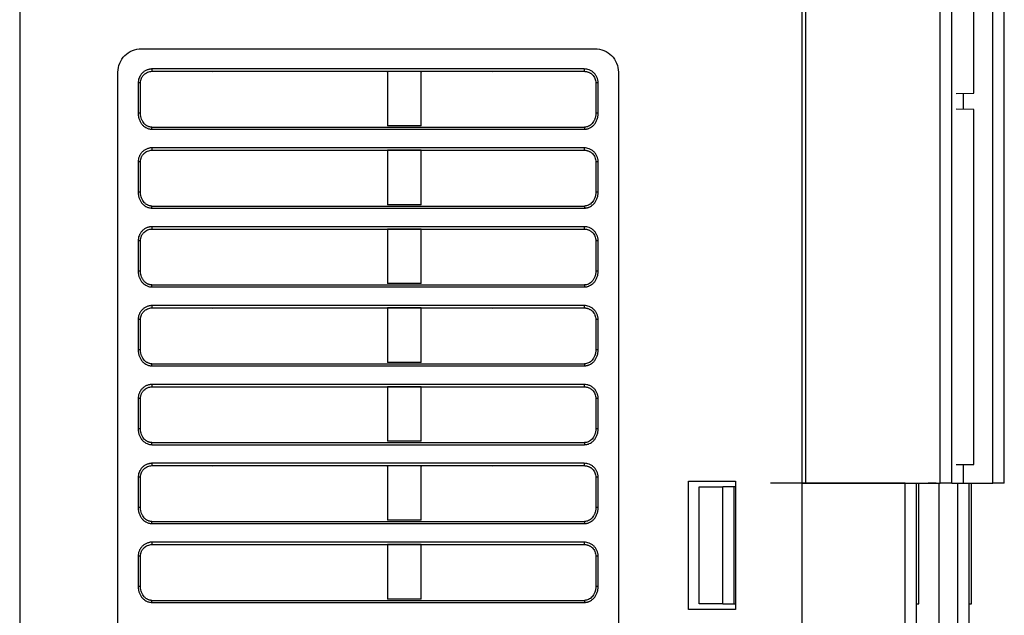
# Model space of a CAD drawing. Units: millimetres. Extents: x -146 to 316, y -129 to 390.
# Drawn here: x 222 to 306, y 206 to 257 of the extents above; entities that cross this region are included whole.
import ezdxf

# ---------------------------------------------------------------- set-up
doc = ezdxf.new("R2010")
doc.units = ezdxf.units.MM

msp = doc.modelspace()

# ---------------------------------------------------------------- linework, layer by layer
at = {"color": 7, "linetype": 'Continuous', "lineweight": 25}
for p, q in [((305.095, 217.669), (305.095, 361.133)), ((306.086, 217.669), (306.086, 361.133)), ((221.886, 350.862), (221.886, 129.862)), ((288.786, 145.098), (288.786, 350.862)), ((289.086, 350.773), (289.086, 217.669)), ((300.604, 217.669), (300.604, 348.194)), ((301.586, 217.669), (301.586, 348.194)), ((303.486, 251.063), (303.486, 324.675)), ((232.286, 254.862), (271.086, 254.862)), ((230.286, 175.112), (230.286, 252.861)), ((270.157, 253.131), (233.216, 253.131)), ((233.216, 252.932), (270.157, 252.932)), ((238.386, 252.861), (238.386, 252.863)), ((253.353, 252.928), (253.284, 252.859)), ((256.22, 252.928), (253.353, 252.928)), ((253.353, 252.928), (253.353, 248.265)), ((256.288, 252.86), (256.22, 252.928)), ((256.22, 248.265), (256.22, 252.928)), ((262.286, 252.863), (262.286, 252.862)), ((273.086, 252.861), (273.086, 175.112)), ((232.216, 251.932), (232.016, 251.932)), ((232.016, 251.932), (232.016, 249.338)), ((232.216, 249.338), (232.216, 251.932)), ((271.156, 251.932), (271.156, 249.338)), ((271.356, 249.338), (271.356, 251.932)), ((301.968, 251.042), (303.486, 251.063)), ((303.486, 249.675), (301.968, 249.696)), ((303.486, 219.269), (303.486, 249.675)), ((233.196, 248.15), (270.176, 248.15)), ((233.196, 247.977), (270.176, 247.977)), ((256.22, 248.265), (253.353, 248.265)), ((270.157, 246.381), (233.216, 246.381)), ((233.216, 246.182), (270.157, 246.182)), ((238.386, 246.112), (238.386, 246.113)), ((253.353, 246.178), (253.284, 246.109)), ((256.22, 246.178), (253.353, 246.178)), ((253.353, 246.178), (253.353, 241.515)), ((256.288, 246.11), (256.22, 246.178)), ((256.22, 241.515), (256.22, 246.178)), ((262.286, 246.114), (262.286, 246.112)), ((232.216, 245.182), (232.016, 245.182)), ((232.016, 245.182), (232.016, 242.588)), ((232.216, 242.588), (232.216, 245.182)), ((271.156, 245.182), (271.156, 242.588)), ((271.356, 242.588), (271.356, 245.182)), ((233.196, 241.4), (270.176, 241.4)), ((233.196, 241.227), (270.176, 241.227)), ((256.22, 241.515), (253.353, 241.515)), ((270.157, 239.631), (233.216, 239.631)), ((233.216, 239.432), (270.157, 239.432)), ((238.386, 239.362), (238.386, 239.363)), ((253.353, 239.428), (253.284, 239.359)), ((256.22, 239.428), (253.353, 239.428)), ((253.353, 239.428), (253.353, 234.765)), ((256.288, 239.36), (256.22, 239.428)), ((256.22, 234.765), (256.22, 239.428)), ((262.286, 239.364), (262.286, 239.362)), ((232.216, 238.432), (232.016, 238.432)), ((232.016, 238.432), (232.016, 235.838)), ((232.216, 235.838), (232.216, 238.432)), ((271.156, 238.432), (271.156, 235.838)), ((271.356, 235.838), (271.356, 238.432)), ((233.196, 234.65), (270.176, 234.65)), ((233.196, 234.477), (270.176, 234.477)), ((256.22, 234.765), (253.353, 234.765)), ((270.157, 232.881), (233.216, 232.881)), ((233.216, 232.682), (270.157, 232.682)), ((238.386, 232.612), (238.386, 232.613)), ((253.353, 232.678), (253.284, 232.609)), ((256.22, 232.678), (253.353, 232.678)), ((253.353, 232.678), (253.353, 228.015)), ((256.288, 232.61), (256.22, 232.678)), ((256.22, 228.015), (256.22, 232.678)), ((262.286, 232.614), (262.286, 232.612)), ((232.216, 231.682), (232.016, 231.682)), ((232.016, 231.682), (232.016, 229.088)), ((232.216, 229.088), (232.216, 231.682)), ((271.156, 231.682), (271.156, 229.088)), ((271.356, 229.088), (271.356, 231.682)), ((233.196, 227.9), (270.176, 227.9)), ((233.196, 227.727), (270.176, 227.727)), ((256.22, 228.015), (253.353, 228.015)), ((270.157, 226.131), (233.216, 226.131)), ((233.216, 225.932), (270.157, 225.932)), ((238.386, 225.862), (238.386, 225.863)), ((253.353, 225.928), (253.284, 225.859)), ((256.22, 225.928), (253.353, 225.928)), ((253.353, 225.928), (253.353, 221.265)), ((256.288, 225.86), (256.22, 225.928)), ((256.22, 221.265), (256.22, 225.928)), ((262.286, 225.864), (262.286, 225.862)), ((232.216, 224.932), (232.016, 224.932)), ((232.016, 224.932), (232.016, 222.338)), ((232.216, 222.338), (232.216, 224.932)), ((271.156, 224.932), (271.156, 222.338)), ((271.356, 222.338), (271.356, 224.932)), ((233.196, 221.15), (270.176, 221.15)), ((233.196, 220.977), (270.176, 220.977)), ((256.22, 221.265), (253.353, 221.265)), ((270.157, 219.381), (233.216, 219.381)), ((233.216, 219.182), (270.157, 219.182)), ((238.386, 219.112), (238.386, 219.113)), ((253.353, 219.178), (253.284, 219.109)), ((256.22, 219.178), (253.353, 219.178)), ((253.353, 219.178), (253.353, 214.515)), ((256.288, 219.11), (256.22, 219.178)), ((256.22, 214.515), (256.22, 219.178)), ((262.286, 219.114), (262.286, 219.112)), ((301.968, 219.269), (303.486, 219.269)), ((232.216, 218.182), (232.016, 218.182)), ((232.016, 218.182), (232.016, 215.588)), ((232.216, 215.588), (232.216, 218.182)), ((271.156, 218.182), (271.156, 215.588)), ((271.356, 215.588), (271.356, 218.182)), ((279.086, 217.862), (283.086, 217.862)), ((279.086, 206.861), (279.086, 217.862)), ((279.986, 207.369), (279.986, 217.369)), ((279.986, 217.369), (282.026, 217.369)), ((282.026, 207.369), (282.026, 217.369)), ((282.986, 217.369), (282.026, 217.369)), ((282.986, 207.369), (282.986, 217.369)), ((283.086, 217.369), (282.986, 217.369)), ((283.086, 217.862), (283.086, 206.861)), ((297.604, 217.669), (286.086, 217.669)), ((288.786, 217.669), (289.086, 217.669)), ((289.086, 217.669), (300.604, 217.669)), ((297.604, 147.899), (297.604, 217.669)), ((298.586, 147.899), (298.586, 217.669)), ((298.786, 207.369), (298.786, 217.669)), ((300.259, 217.669), (299.578, 217.669)), ((300.486, 217.669), (300.486, 202.669)), ((302.095, 217.669), (302.095, 132.412)), ((302.578, 217.669), (305.095, 217.669)), ((303.086, 132.412), (303.086, 217.669)), ((303.286, 207.369), (303.286, 217.669)), ((233.196, 214.4), (270.176, 214.4)), ((233.196, 214.227), (270.176, 214.227)), ((256.22, 214.515), (253.353, 214.515)), ((270.157, 212.631), (233.216, 212.631)), ((233.216, 212.432), (270.157, 212.432)), ((238.386, 212.362), (238.386, 212.363)), ((253.353, 212.428), (253.284, 212.359)), ((256.22, 212.428), (253.353, 212.428)), ((253.353, 212.428), (253.353, 207.765)), ((256.288, 212.36), (256.22, 212.428)), ((256.22, 207.765), (256.22, 212.428)), ((262.286, 212.364), (262.286, 212.362)), ((232.216, 211.432), (232.016, 211.432)), ((232.016, 211.432), (232.016, 208.838)), ((232.216, 208.838), (232.216, 211.432)), ((271.156, 211.432), (271.156, 208.838)), ((271.356, 208.838), (271.356, 211.432)), ((233.196, 207.65), (270.176, 207.65)), ((233.196, 207.477), (270.176, 207.477)), ((256.22, 207.765), (253.353, 207.765)), ((282.026, 207.369), (279.986, 207.369)), ((282.026, 207.369), (282.986, 207.369)), ((282.986, 207.369), (283.086, 207.369)), ((283.086, 206.861), (279.086, 206.861))]:
    msp.add_line(p, q, dxfattribs=at)
at = {"color": 8, "linetype": 'Continuous', "lineweight": 25}
for p, q in [((302.578, 251.051), (302.578, 249.688)), ((302.578, 219.269), (302.578, 217.669))]:
    msp.add_line(p, q, dxfattribs=at)
at = {"color": 7, "linetype": 'Continuous', "lineweight": 25}
for points, knots in [([(230.286, 252.861), (230.286, 253.123), (230.338, 253.385), (230.539, 253.869), (230.687, 254.091), (231.057, 254.461), (231.279, 254.609), (231.763, 254.809), (232.024, 254.862), (232.286, 254.862)], [0, 0, 0, 0, 0.25, 0.25, 0.5, 0.5, 0.75, 0.75, 1, 1, 1, 1]), ([(271.086, 254.862), (271.348, 254.862), (271.61, 254.809), (272.094, 254.609), (272.315, 254.461), (272.686, 254.091), (272.834, 253.869), (273.034, 253.385), (273.086, 253.123), (273.086, 252.861)], [0, 0, 0, 0, 0.25, 0.25, 0.5, 0.5, 0.75, 0.75, 1, 1, 1, 1]), ([(233.216, 253.131), (233.179, 253.131), (233.107, 253.129), (232.999, 253.113), (232.892, 253.089), (232.744, 253.04), (232.559, 252.947), (232.362, 252.786), (232.201, 252.589), (232.092, 252.372), (232.028, 252.15), (232.02, 252.005), (232.016, 251.932)], [0, 0, 0, 0, 0.058115, 0.115789, 0.173505, 0.231745, 0.365473, 0.500102, 0.634601, 0.768866, 0.884372, 1, 1, 1, 1]), ([(232.216, 251.932), (232.217, 251.966), (232.219, 252.034), (232.235, 252.135), (232.26, 252.232), (232.294, 252.324), (232.337, 252.412), (232.387, 252.494), (232.444, 252.57), (232.529, 252.663), (232.652, 252.765), (232.822, 252.858), (233.013, 252.92), (233.148, 252.928), (233.216, 252.932)], [0, 0, 0, 0, 0.065405, 0.129979, 0.193723, 0.256639, 0.318727, 0.379991, 0.440431, 0.50005, 0.620109, 0.743445, 0.870071, 1, 1, 1, 1]), ([(233.216, 252.932), (233.216, 252.933), (233.216, 252.956), (233.216, 253.029), (233.216, 253.08), (233.216, 253.131)], [0, 0, 0, 0, 0.5, 0.5, 1, 1, 1, 1]), ([(271.356, 251.932), (271.355, 251.969), (271.353, 252.042), (271.338, 252.15), (271.313, 252.257), (271.264, 252.406), (271.17, 252.591), (271.009, 252.787), (270.812, 252.948), (270.595, 253.056), (270.374, 253.12), (270.229, 253.128), (270.157, 253.131)], [0, 0, 0, 0, 0.058366, 0.1162769, 0.1742222, 0.2326904, 0.366675, 0.5014261, 0.6355946, 0.7695231, 0.884711, 1, 1, 1, 1]), ([(270.157, 253.131), (270.157, 253.08), (270.157, 253.029), (270.157, 252.956), (270.157, 252.933), (270.157, 252.932)], [0, 0, 0, 0, 0.5, 0.5, 1, 1, 1, 1]), ([(270.157, 252.932), (270.191, 252.931), (270.259, 252.929), (270.359, 252.913), (270.456, 252.888), (270.548, 252.854), (270.636, 252.811), (270.718, 252.762), (270.794, 252.705), (270.887, 252.62), (270.989, 252.498), (271.082, 252.326), (271.144, 252.135), (271.152, 252), (271.156, 251.932)], [0, 0, 0, 0, 0.065227, 0.129625, 0.193194, 0.255938, 0.317857, 0.378954, 0.439229, 0.498685, 0.619065, 0.742736, 0.86971, 1, 1, 1, 1]), ([(271.356, 251.932), (271.31, 251.932), (271.256, 251.932), (271.179, 251.932), (271.158, 251.932), (271.156, 251.932)], [0, 0, 0, 0, 0.5, 0.5, 1, 1, 1, 1]), ([(232.216, 249.338), (232.214, 249.338), (232.192, 249.338), (232.118, 249.338), (232.068, 249.338), (232.016, 249.338)], [0, 0, 0, 0, 0.5, 0.5, 1, 1, 1, 1]), ([(232.016, 249.338), (232.017, 249.299), (232.019, 249.221), (232.032, 249.105), (232.053, 248.992), (232.083, 248.881), (232.138, 248.724), (232.233, 248.532), (232.389, 248.331), (232.571, 248.172), (232.748, 248.072), (232.911, 248.013), (233.053, 247.982), (233.148, 247.979), (233.196, 247.977)], [0, 0, 0, 0, 0.058914, 0.116981, 0.174522, 0.231872, 0.289366, 0.423459, 0.552413, 0.669047, 0.78363, 0.856517, 0.928179, 1, 1, 1, 1]), ([(233.196, 248.15), (233.167, 248.151), (233.108, 248.152), (233.019, 248.167), (232.931, 248.191), (232.845, 248.225), (232.761, 248.269), (232.68, 248.322), (232.603, 248.385), (232.506, 248.483), (232.395, 248.633), (232.299, 248.835), (232.23, 249.075), (232.221, 249.243), (232.216, 249.338)], [0, 0, 0, 0, 0.051514, 0.103665, 0.156652, 0.210666, 0.265885, 0.32248, 0.380605, 0.440405, 0.564521, 0.704822, 0.832965, 1, 1, 1, 1]), ([(271.156, 249.338), (271.156, 249.297), (271.154, 249.219), (271.14, 249.109), (271.121, 249.01), (271.097, 248.923), (271.054, 248.793), (270.977, 248.633), (270.847, 248.457), (270.697, 248.32), (270.531, 248.222), (270.356, 248.161), (270.236, 248.154), (270.176, 248.15)], [0, 0, 0, 0, 0.0715975, 0.1369503, 0.1960629, 0.248941, 0.2955936, 0.4359041, 0.5600731, 0.6778776, 0.7895701, 0.8964505, 1, 1, 1, 1]), ([(270.176, 247.977), (270.205, 247.977), (270.263, 247.979), (270.348, 247.99), (270.432, 248.007), (270.516, 248.032), (270.641, 248.081), (270.802, 248.172), (270.984, 248.33), (271.14, 248.532), (271.26, 248.775), (271.342, 249.048), (271.351, 249.241), (271.356, 249.338)], [0, 0, 0, 0, 0.043139, 0.086063, 0.129073, 0.172467, 0.216536, 0.330884, 0.447814, 0.576527, 0.710919, 0.854205, 1, 1, 1, 1]), ([(271.356, 249.338), (271.305, 249.338), (271.254, 249.338), (271.18, 249.338), (271.158, 249.338), (271.156, 249.338)], [0, 0, 0, 0, 0.5, 0.5, 1, 1, 1, 1]), ([(233.216, 246.381), (233.179, 246.381), (233.107, 246.379), (232.999, 246.363), (232.892, 246.339), (232.744, 246.29), (232.559, 246.197), (232.362, 246.036), (232.201, 245.839), (232.092, 245.622), (232.028, 245.4), (232.02, 245.255), (232.016, 245.182)], [0, 0, 0, 0, 0.058115, 0.115789, 0.173505, 0.231745, 0.365473, 0.500102, 0.634601, 0.768866, 0.884372, 1, 1, 1, 1]), ([(232.216, 245.182), (232.217, 245.216), (232.219, 245.284), (232.235, 245.385), (232.26, 245.482), (232.294, 245.574), (232.337, 245.662), (232.387, 245.744), (232.444, 245.82), (232.529, 245.913), (232.652, 246.015), (232.822, 246.108), (233.013, 246.17), (233.148, 246.178), (233.216, 246.182)], [0, 0, 0, 0, 0.065405, 0.129979, 0.193723, 0.256639, 0.318727, 0.379991, 0.440431, 0.50005, 0.620109, 0.743445, 0.870071, 1, 1, 1, 1]), ([(233.216, 246.182), (233.216, 246.183), (233.216, 246.206), (233.216, 246.279), (233.216, 246.33), (233.216, 246.381)], [0, 0, 0, 0, 0.5, 0.5, 1, 1, 1, 1]), ([(271.356, 245.182), (271.355, 245.219), (271.353, 245.292), (271.338, 245.4), (271.313, 245.507), (271.264, 245.656), (271.17, 245.841), (271.009, 246.037), (270.812, 246.198), (270.595, 246.306), (270.374, 246.37), (270.229, 246.378), (270.157, 246.381)], [0, 0, 0, 0, 0.058366, 0.1162769, 0.1742222, 0.2326904, 0.366675, 0.5014261, 0.6355946, 0.7695231, 0.884711, 1, 1, 1, 1]), ([(270.157, 246.381), (270.157, 246.33), (270.157, 246.279), (270.157, 246.206), (270.157, 246.183), (270.157, 246.182)], [0, 0, 0, 0, 0.5, 0.5, 1, 1, 1, 1]), ([(270.157, 246.182), (270.191, 246.181), (270.259, 246.179), (270.359, 246.163), (270.456, 246.138), (270.548, 246.104), (270.636, 246.061), (270.718, 246.012), (270.794, 245.955), (270.887, 245.87), (270.989, 245.748), (271.082, 245.576), (271.144, 245.385), (271.152, 245.25), (271.156, 245.182)], [0, 0, 0, 0, 0.065227, 0.129625, 0.193194, 0.255938, 0.317857, 0.378954, 0.439229, 0.498685, 0.619065, 0.742736, 0.86971, 1, 1, 1, 1]), ([(271.356, 245.182), (271.31, 245.182), (271.256, 245.182), (271.179, 245.182), (271.158, 245.182), (271.156, 245.182)], [0, 0, 0, 0, 0.5, 0.5, 1, 1, 1, 1]), ([(232.216, 242.588), (232.214, 242.588), (232.192, 242.588), (232.118, 242.588), (232.068, 242.588), (232.016, 242.588)], [0, 0, 0, 0, 0.5, 0.5, 1, 1, 1, 1]), ([(232.016, 242.588), (232.017, 242.549), (232.019, 242.471), (232.032, 242.355), (232.053, 242.242), (232.083, 242.131), (232.138, 241.974), (232.233, 241.782), (232.389, 241.581), (232.571, 241.422), (232.748, 241.322), (232.911, 241.263), (233.053, 241.232), (233.148, 241.229), (233.196, 241.227)], [0, 0, 0, 0, 0.058914, 0.116981, 0.174522, 0.231872, 0.289366, 0.423459, 0.552413, 0.669047, 0.78363, 0.856517, 0.928179, 1, 1, 1, 1]), ([(233.196, 241.4), (233.167, 241.401), (233.108, 241.402), (233.019, 241.417), (232.931, 241.441), (232.845, 241.475), (232.761, 241.519), (232.68, 241.572), (232.603, 241.635), (232.506, 241.733), (232.395, 241.883), (232.299, 242.085), (232.23, 242.325), (232.221, 242.493), (232.216, 242.588)], [0, 0, 0, 0, 0.051514, 0.103665, 0.156652, 0.210666, 0.265885, 0.32248, 0.380605, 0.440405, 0.564521, 0.704822, 0.832965, 1, 1, 1, 1]), ([(271.156, 242.588), (271.156, 242.547), (271.154, 242.469), (271.14, 242.359), (271.121, 242.26), (271.097, 242.173), (271.054, 242.043), (270.977, 241.883), (270.847, 241.707), (270.697, 241.57), (270.531, 241.472), (270.356, 241.411), (270.236, 241.404), (270.176, 241.4)], [0, 0, 0, 0, 0.0715975, 0.1369503, 0.1960629, 0.248941, 0.2955936, 0.4359041, 0.5600731, 0.6778776, 0.7895701, 0.8964505, 1, 1, 1, 1]), ([(270.176, 241.227), (270.205, 241.227), (270.263, 241.229), (270.348, 241.24), (270.432, 241.257), (270.516, 241.282), (270.641, 241.331), (270.802, 241.422), (270.984, 241.58), (271.14, 241.782), (271.26, 242.025), (271.342, 242.298), (271.351, 242.491), (271.356, 242.588)], [0, 0, 0, 0, 0.043139, 0.086063, 0.129073, 0.172467, 0.216536, 0.330884, 0.447814, 0.576527, 0.710919, 0.854205, 1, 1, 1, 1]), ([(271.356, 242.588), (271.305, 242.588), (271.254, 242.588), (271.18, 242.588), (271.158, 242.588), (271.156, 242.588)], [0, 0, 0, 0, 0.5, 0.5, 1, 1, 1, 1]), ([(233.216, 239.631), (233.179, 239.631), (233.107, 239.629), (232.999, 239.613), (232.892, 239.589), (232.744, 239.54), (232.559, 239.447), (232.362, 239.286), (232.201, 239.089), (232.092, 238.872), (232.028, 238.65), (232.02, 238.505), (232.016, 238.432)], [0, 0, 0, 0, 0.058115, 0.115789, 0.173505, 0.231745, 0.365473, 0.500102, 0.634601, 0.768866, 0.884372, 1, 1, 1, 1]), ([(232.216, 238.432), (232.217, 238.466), (232.219, 238.534), (232.235, 238.635), (232.26, 238.732), (232.294, 238.824), (232.337, 238.912), (232.387, 238.994), (232.444, 239.07), (232.529, 239.163), (232.652, 239.265), (232.822, 239.358), (233.013, 239.42), (233.148, 239.428), (233.216, 239.432)], [0, 0, 0, 0, 0.065405, 0.129979, 0.193723, 0.256639, 0.318727, 0.379991, 0.440431, 0.50005, 0.620109, 0.743445, 0.870071, 1, 1, 1, 1]), ([(233.216, 239.432), (233.216, 239.433), (233.216, 239.456), (233.216, 239.529), (233.216, 239.58), (233.216, 239.631)], [0, 0, 0, 0, 0.5, 0.5, 1, 1, 1, 1]), ([(271.356, 238.432), (271.355, 238.469), (271.353, 238.542), (271.338, 238.65), (271.313, 238.757), (271.264, 238.906), (271.17, 239.091), (271.009, 239.287), (270.812, 239.448), (270.595, 239.556), (270.374, 239.62), (270.229, 239.628), (270.157, 239.631)], [0, 0, 0, 0, 0.058366, 0.1162769, 0.1742222, 0.2326904, 0.366675, 0.5014261, 0.6355946, 0.7695231, 0.884711, 1, 1, 1, 1]), ([(270.157, 239.631), (270.157, 239.58), (270.157, 239.529), (270.157, 239.456), (270.157, 239.433), (270.157, 239.432)], [0, 0, 0, 0, 0.5, 0.5, 1, 1, 1, 1]), ([(270.157, 239.432), (270.191, 239.431), (270.259, 239.429), (270.359, 239.413), (270.456, 239.388), (270.548, 239.354), (270.636, 239.311), (270.718, 239.262), (270.794, 239.205), (270.887, 239.12), (270.989, 238.998), (271.082, 238.826), (271.144, 238.635), (271.152, 238.5), (271.156, 238.432)], [0, 0, 0, 0, 0.065227, 0.129625, 0.193194, 0.255938, 0.317857, 0.378954, 0.439229, 0.498685, 0.619065, 0.742736, 0.86971, 1, 1, 1, 1]), ([(271.356, 238.432), (271.31, 238.432), (271.256, 238.432), (271.179, 238.432), (271.158, 238.432), (271.156, 238.432)], [0, 0, 0, 0, 0.5, 0.5, 1, 1, 1, 1]), ([(232.216, 235.838), (232.214, 235.838), (232.192, 235.838), (232.118, 235.838), (232.068, 235.838), (232.016, 235.838)], [0, 0, 0, 0, 0.5, 0.5, 1, 1, 1, 1]), ([(232.016, 235.838), (232.017, 235.799), (232.019, 235.721), (232.032, 235.605), (232.053, 235.492), (232.083, 235.381), (232.138, 235.224), (232.233, 235.032), (232.389, 234.831), (232.571, 234.672), (232.748, 234.572), (232.911, 234.513), (233.053, 234.482), (233.148, 234.479), (233.196, 234.477)], [0, 0, 0, 0, 0.058914, 0.116981, 0.174522, 0.231872, 0.289366, 0.423459, 0.552413, 0.669047, 0.78363, 0.856517, 0.928179, 1, 1, 1, 1]), ([(233.196, 234.65), (233.167, 234.651), (233.108, 234.652), (233.019, 234.667), (232.931, 234.691), (232.845, 234.725), (232.761, 234.769), (232.68, 234.822), (232.603, 234.885), (232.506, 234.983), (232.395, 235.133), (232.299, 235.335), (232.23, 235.575), (232.221, 235.743), (232.216, 235.838)], [0, 0, 0, 0, 0.051514, 0.103665, 0.156652, 0.210666, 0.265885, 0.32248, 0.380605, 0.440405, 0.564521, 0.704822, 0.832965, 1, 1, 1, 1]), ([(271.156, 235.838), (271.156, 235.797), (271.154, 235.719), (271.14, 235.609), (271.121, 235.51), (271.097, 235.423), (271.054, 235.293), (270.977, 235.133), (270.847, 234.957), (270.697, 234.82), (270.531, 234.722), (270.356, 234.661), (270.236, 234.654), (270.176, 234.65)], [0, 0, 0, 0, 0.0715975, 0.1369503, 0.1960629, 0.248941, 0.2955936, 0.4359041, 0.5600731, 0.6778776, 0.7895701, 0.8964505, 1, 1, 1, 1]), ([(270.176, 234.477), (270.205, 234.477), (270.263, 234.479), (270.348, 234.49), (270.432, 234.507), (270.516, 234.532), (270.641, 234.581), (270.802, 234.672), (270.984, 234.83), (271.14, 235.032), (271.26, 235.275), (271.342, 235.548), (271.351, 235.741), (271.356, 235.838)], [0, 0, 0, 0, 0.043139, 0.086063, 0.129073, 0.172467, 0.216536, 0.330884, 0.447814, 0.576527, 0.710919, 0.854205, 1, 1, 1, 1]), ([(271.356, 235.838), (271.305, 235.838), (271.254, 235.838), (271.18, 235.838), (271.158, 235.838), (271.156, 235.838)], [0, 0, 0, 0, 0.5, 0.5, 1, 1, 1, 1]), ([(233.216, 232.881), (233.179, 232.881), (233.107, 232.879), (232.999, 232.863), (232.892, 232.839), (232.744, 232.79), (232.559, 232.697), (232.362, 232.536), (232.201, 232.339), (232.092, 232.122), (232.028, 231.9), (232.02, 231.755), (232.016, 231.682)], [0, 0, 0, 0, 0.058115, 0.115789, 0.173505, 0.231745, 0.365473, 0.500102, 0.634601, 0.768866, 0.884372, 1, 1, 1, 1]), ([(232.216, 231.682), (232.217, 231.716), (232.219, 231.784), (232.235, 231.885), (232.26, 231.982), (232.294, 232.074), (232.337, 232.162), (232.387, 232.244), (232.444, 232.32), (232.529, 232.413), (232.652, 232.515), (232.822, 232.608), (233.013, 232.67), (233.148, 232.678), (233.216, 232.682)], [0, 0, 0, 0, 0.065405, 0.129979, 0.193723, 0.256639, 0.318727, 0.379991, 0.440431, 0.50005, 0.620109, 0.743445, 0.870071, 1, 1, 1, 1]), ([(233.216, 232.682), (233.216, 232.683), (233.216, 232.706), (233.216, 232.779), (233.216, 232.83), (233.216, 232.881)], [0, 0, 0, 0, 0.5, 0.5, 1, 1, 1, 1]), ([(271.356, 231.682), (271.355, 231.719), (271.353, 231.792), (271.338, 231.9), (271.313, 232.007), (271.264, 232.156), (271.17, 232.341), (271.009, 232.537), (270.812, 232.698), (270.595, 232.806), (270.374, 232.87), (270.229, 232.878), (270.157, 232.881)], [0, 0, 0, 0, 0.058366, 0.1162769, 0.1742222, 0.2326904, 0.366675, 0.5014261, 0.6355946, 0.7695231, 0.884711, 1, 1, 1, 1]), ([(270.157, 232.881), (270.157, 232.83), (270.157, 232.779), (270.157, 232.706), (270.157, 232.683), (270.157, 232.682)], [0, 0, 0, 0, 0.5, 0.5, 1, 1, 1, 1]), ([(270.157, 232.682), (270.191, 232.681), (270.259, 232.679), (270.359, 232.663), (270.456, 232.638), (270.548, 232.604), (270.636, 232.561), (270.718, 232.512), (270.794, 232.455), (270.887, 232.37), (270.989, 232.248), (271.082, 232.076), (271.144, 231.885), (271.152, 231.75), (271.156, 231.682)], [0, 0, 0, 0, 0.065227, 0.129625, 0.193194, 0.255938, 0.317857, 0.378954, 0.439229, 0.498685, 0.619065, 0.742736, 0.86971, 1, 1, 1, 1]), ([(271.356, 231.682), (271.31, 231.682), (271.256, 231.682), (271.179, 231.682), (271.158, 231.682), (271.156, 231.682)], [0, 0, 0, 0, 0.5, 0.5, 1, 1, 1, 1]), ([(232.216, 229.088), (232.214, 229.088), (232.192, 229.088), (232.118, 229.088), (232.068, 229.088), (232.016, 229.088)], [0, 0, 0, 0, 0.5, 0.5, 1, 1, 1, 1]), ([(232.016, 229.088), (232.017, 229.049), (232.019, 228.971), (232.032, 228.855), (232.053, 228.742), (232.083, 228.631), (232.138, 228.474), (232.233, 228.282), (232.389, 228.081), (232.571, 227.922), (232.748, 227.822), (232.911, 227.763), (233.053, 227.732), (233.148, 227.729), (233.196, 227.727)], [0, 0, 0, 0, 0.058914, 0.116981, 0.174522, 0.231872, 0.289366, 0.423459, 0.552413, 0.669047, 0.78363, 0.856517, 0.928179, 1, 1, 1, 1]), ([(233.196, 227.9), (233.167, 227.901), (233.108, 227.902), (233.019, 227.917), (232.931, 227.941), (232.845, 227.975), (232.761, 228.019), (232.68, 228.072), (232.603, 228.135), (232.506, 228.233), (232.395, 228.383), (232.299, 228.585), (232.23, 228.825), (232.221, 228.993), (232.216, 229.088)], [0, 0, 0, 0, 0.051514, 0.103665, 0.156652, 0.210666, 0.265885, 0.32248, 0.380605, 0.440405, 0.564521, 0.704822, 0.832965, 1, 1, 1, 1]), ([(271.156, 229.088), (271.156, 229.047), (271.154, 228.969), (271.14, 228.859), (271.121, 228.76), (271.097, 228.673), (271.054, 228.543), (270.977, 228.383), (270.847, 228.207), (270.697, 228.07), (270.531, 227.972), (270.356, 227.911), (270.236, 227.904), (270.176, 227.9)], [0, 0, 0, 0, 0.0715975, 0.1369503, 0.1960629, 0.248941, 0.2955936, 0.4359041, 0.5600731, 0.6778776, 0.7895701, 0.8964505, 1, 1, 1, 1]), ([(270.176, 227.727), (270.205, 227.727), (270.263, 227.729), (270.348, 227.74), (270.432, 227.757), (270.516, 227.782), (270.641, 227.831), (270.802, 227.922), (270.984, 228.08), (271.14, 228.282), (271.26, 228.525), (271.342, 228.798), (271.351, 228.991), (271.356, 229.088)], [0, 0, 0, 0, 0.043139, 0.086063, 0.129073, 0.172467, 0.216536, 0.330884, 0.447814, 0.576527, 0.710919, 0.854205, 1, 1, 1, 1]), ([(271.356, 229.088), (271.305, 229.088), (271.254, 229.088), (271.18, 229.088), (271.158, 229.088), (271.156, 229.088)], [0, 0, 0, 0, 0.5, 0.5, 1, 1, 1, 1]), ([(233.216, 226.131), (233.179, 226.131), (233.107, 226.129), (232.999, 226.113), (232.892, 226.089), (232.744, 226.04), (232.559, 225.947), (232.362, 225.786), (232.201, 225.589), (232.092, 225.372), (232.028, 225.15), (232.02, 225.005), (232.016, 224.932)], [0, 0, 0, 0, 0.058115, 0.115789, 0.173505, 0.231745, 0.365473, 0.500102, 0.634601, 0.768866, 0.884372, 1, 1, 1, 1]), ([(232.216, 224.932), (232.217, 224.966), (232.219, 225.034), (232.235, 225.135), (232.26, 225.232), (232.294, 225.324), (232.337, 225.412), (232.387, 225.494), (232.444, 225.57), (232.529, 225.663), (232.652, 225.765), (232.822, 225.858), (233.013, 225.92), (233.148, 225.928), (233.216, 225.932)], [0, 0, 0, 0, 0.065405, 0.129979, 0.193723, 0.256639, 0.318727, 0.379991, 0.440431, 0.50005, 0.620109, 0.743445, 0.870071, 1, 1, 1, 1]), ([(233.216, 225.932), (233.216, 225.933), (233.216, 225.956), (233.216, 226.029), (233.216, 226.08), (233.216, 226.131)], [0, 0, 0, 0, 0.5, 0.5, 1, 1, 1, 1]), ([(271.356, 224.932), (271.355, 224.969), (271.353, 225.042), (271.338, 225.15), (271.313, 225.257), (271.264, 225.406), (271.17, 225.591), (271.009, 225.787), (270.812, 225.948), (270.595, 226.056), (270.374, 226.12), (270.229, 226.128), (270.157, 226.131)], [0, 0, 0, 0, 0.058366, 0.1162769, 0.1742222, 0.2326904, 0.366675, 0.5014261, 0.6355946, 0.7695231, 0.884711, 1, 1, 1, 1]), ([(270.157, 226.131), (270.157, 226.08), (270.157, 226.029), (270.157, 225.956), (270.157, 225.933), (270.157, 225.932)], [0, 0, 0, 0, 0.5, 0.5, 1, 1, 1, 1]), ([(270.157, 225.932), (270.191, 225.931), (270.259, 225.929), (270.359, 225.913), (270.456, 225.888), (270.548, 225.854), (270.636, 225.811), (270.718, 225.762), (270.794, 225.705), (270.887, 225.62), (270.989, 225.498), (271.082, 225.326), (271.144, 225.135), (271.152, 225), (271.156, 224.932)], [0, 0, 0, 0, 0.065227, 0.129625, 0.193194, 0.255938, 0.317857, 0.378954, 0.439229, 0.498685, 0.619065, 0.742736, 0.86971, 1, 1, 1, 1]), ([(271.356, 224.932), (271.31, 224.932), (271.256, 224.932), (271.179, 224.932), (271.158, 224.932), (271.156, 224.932)], [0, 0, 0, 0, 0.5, 0.5, 1, 1, 1, 1]), ([(232.216, 222.338), (232.214, 222.338), (232.192, 222.338), (232.118, 222.338), (232.068, 222.338), (232.016, 222.338)], [0, 0, 0, 0, 0.5, 0.5, 1, 1, 1, 1]), ([(232.016, 222.338), (232.017, 222.299), (232.019, 222.221), (232.032, 222.105), (232.053, 221.992), (232.083, 221.881), (232.138, 221.724), (232.233, 221.532), (232.389, 221.331), (232.571, 221.172), (232.748, 221.072), (232.911, 221.013), (233.053, 220.982), (233.148, 220.979), (233.196, 220.977)], [0, 0, 0, 0, 0.058914, 0.116981, 0.174522, 0.231872, 0.289366, 0.423459, 0.552413, 0.669047, 0.78363, 0.856517, 0.928179, 1, 1, 1, 1]), ([(233.196, 221.15), (233.167, 221.151), (233.108, 221.152), (233.019, 221.167), (232.931, 221.191), (232.845, 221.225), (232.761, 221.269), (232.68, 221.322), (232.603, 221.385), (232.506, 221.483), (232.395, 221.633), (232.299, 221.835), (232.23, 222.075), (232.221, 222.243), (232.216, 222.338)], [0, 0, 0, 0, 0.051514, 0.103665, 0.156652, 0.210666, 0.265885, 0.32248, 0.380605, 0.440405, 0.564521, 0.704822, 0.832965, 1, 1, 1, 1]), ([(271.156, 222.338), (271.156, 222.297), (271.154, 222.219), (271.14, 222.109), (271.121, 222.01), (271.097, 221.923), (271.054, 221.793), (270.977, 221.633), (270.847, 221.457), (270.697, 221.32), (270.531, 221.222), (270.356, 221.161), (270.236, 221.154), (270.176, 221.15)], [0, 0, 0, 0, 0.0715975, 0.1369503, 0.1960629, 0.248941, 0.2955936, 0.4359041, 0.5600731, 0.6778776, 0.7895701, 0.8964505, 1, 1, 1, 1]), ([(270.176, 220.977), (270.205, 220.977), (270.263, 220.979), (270.348, 220.99), (270.432, 221.007), (270.516, 221.032), (270.641, 221.081), (270.802, 221.172), (270.984, 221.33), (271.14, 221.532), (271.26, 221.775), (271.342, 222.048), (271.351, 222.241), (271.356, 222.338)], [0, 0, 0, 0, 0.043139, 0.086063, 0.129073, 0.172467, 0.216536, 0.330884, 0.447814, 0.576527, 0.710919, 0.854205, 1, 1, 1, 1]), ([(271.356, 222.338), (271.305, 222.338), (271.254, 222.338), (271.18, 222.338), (271.158, 222.338), (271.156, 222.338)], [0, 0, 0, 0, 0.5, 0.5, 1, 1, 1, 1]), ([(233.216, 219.381), (233.179, 219.381), (233.107, 219.379), (232.999, 219.363), (232.892, 219.339), (232.744, 219.29), (232.559, 219.197), (232.362, 219.036), (232.201, 218.839), (232.092, 218.622), (232.028, 218.4), (232.02, 218.255), (232.016, 218.182)], [0, 0, 0, 0, 0.058115, 0.115789, 0.173505, 0.231745, 0.365473, 0.500102, 0.634601, 0.768866, 0.884372, 1, 1, 1, 1]), ([(232.216, 218.182), (232.217, 218.216), (232.219, 218.284), (232.235, 218.385), (232.26, 218.482), (232.294, 218.574), (232.337, 218.662), (232.387, 218.744), (232.444, 218.82), (232.529, 218.913), (232.652, 219.015), (232.822, 219.108), (233.013, 219.17), (233.148, 219.178), (233.216, 219.182)], [0, 0, 0, 0, 0.065405, 0.129979, 0.193723, 0.256639, 0.318727, 0.379991, 0.440431, 0.50005, 0.620109, 0.743445, 0.870071, 1, 1, 1, 1]), ([(233.216, 219.182), (233.216, 219.183), (233.216, 219.206), (233.216, 219.279), (233.216, 219.33), (233.216, 219.381)], [0, 0, 0, 0, 0.5, 0.5, 1, 1, 1, 1]), ([(271.356, 218.182), (271.355, 218.219), (271.353, 218.292), (271.338, 218.4), (271.313, 218.507), (271.264, 218.656), (271.17, 218.841), (271.009, 219.037), (270.812, 219.198), (270.595, 219.306), (270.374, 219.37), (270.229, 219.378), (270.157, 219.381)], [0, 0, 0, 0, 0.058366, 0.1162769, 0.1742222, 0.2326904, 0.366675, 0.5014261, 0.6355946, 0.7695231, 0.884711, 1, 1, 1, 1]), ([(270.157, 219.381), (270.157, 219.33), (270.157, 219.279), (270.157, 219.206), (270.157, 219.183), (270.157, 219.182)], [0, 0, 0, 0, 0.5, 0.5, 1, 1, 1, 1]), ([(270.157, 219.182), (270.191, 219.181), (270.259, 219.179), (270.359, 219.163), (270.456, 219.138), (270.548, 219.104), (270.636, 219.061), (270.718, 219.012), (270.794, 218.955), (270.887, 218.87), (270.989, 218.748), (271.082, 218.576), (271.144, 218.385), (271.152, 218.25), (271.156, 218.182)], [0, 0, 0, 0, 0.065227, 0.129625, 0.193194, 0.255938, 0.317857, 0.378954, 0.439229, 0.498685, 0.619065, 0.742736, 0.86971, 1, 1, 1, 1]), ([(271.356, 218.182), (271.31, 218.182), (271.256, 218.182), (271.179, 218.182), (271.158, 218.182), (271.156, 218.182)], [0, 0, 0, 0, 0.5, 0.5, 1, 1, 1, 1]), ([(297.604, 217.669), (297.863, 217.669), (298.118, 217.669), (298.481, 217.669), (298.586, 217.669), (298.586, 217.669)], [0, 0, 0, 0, 0.5, 0.5, 1, 1, 1, 1]), ([(301.586, 217.669), (301.586, 217.669), (301.481, 217.669), (301.118, 217.669), (300.863, 217.669), (300.604, 217.669)], [0, 0, 0, 0, 0.5, 0.5, 1, 1, 1, 1]), ([(301.586, 217.669), (301.587, 217.669), (301.589, 217.669), (301.602, 217.669), (301.624, 217.669), (301.666, 217.669), (301.743, 217.669), (301.871, 217.669), (302.028, 217.669), (302.205, 217.669), (302.39, 217.669), (302.515, 217.669), (302.578, 217.669)], [0, 0, 0, 0, 0.060284, 0.120076, 0.179911, 0.240321, 0.370053, 0.500129, 0.629861, 0.759938, 0.879885, 1, 1, 1, 1]), ([(302.095, 217.669), (302.355, 217.669), (302.613, 217.669), (302.98, 217.669), (303.086, 217.669), (303.086, 217.669)], [0, 0, 0, 0, 0.5, 0.5, 1, 1, 1, 1]), ([(306.086, 217.669), (306.086, 217.669), (305.98, 217.669), (305.613, 217.669), (305.355, 217.669), (305.095, 217.669)], [0, 0, 0, 0, 0.5, 0.5, 1, 1, 1, 1]), ([(232.216, 215.588), (232.214, 215.588), (232.192, 215.588), (232.118, 215.588), (232.068, 215.588), (232.016, 215.588)], [0, 0, 0, 0, 0.5, 0.5, 1, 1, 1, 1]), ([(232.016, 215.588), (232.017, 215.549), (232.019, 215.471), (232.032, 215.355), (232.053, 215.242), (232.083, 215.131), (232.138, 214.974), (232.233, 214.782), (232.389, 214.581), (232.571, 214.422), (232.748, 214.322), (232.911, 214.263), (233.053, 214.232), (233.148, 214.229), (233.196, 214.227)], [0, 0, 0, 0, 0.058914, 0.116981, 0.174522, 0.231872, 0.289366, 0.423459, 0.552413, 0.669047, 0.78363, 0.856517, 0.928179, 1, 1, 1, 1]), ([(233.196, 214.4), (233.167, 214.401), (233.108, 214.402), (233.019, 214.417), (232.931, 214.441), (232.845, 214.475), (232.761, 214.519), (232.68, 214.572), (232.603, 214.635), (232.506, 214.733), (232.395, 214.883), (232.299, 215.085), (232.23, 215.325), (232.221, 215.493), (232.216, 215.588)], [0, 0, 0, 0, 0.051514, 0.103665, 0.156652, 0.210666, 0.265885, 0.32248, 0.380605, 0.440405, 0.564521, 0.704822, 0.832965, 1, 1, 1, 1]), ([(271.156, 215.588), (271.156, 215.547), (271.154, 215.469), (271.14, 215.359), (271.121, 215.26), (271.097, 215.173), (271.054, 215.043), (270.977, 214.883), (270.847, 214.707), (270.697, 214.57), (270.531, 214.472), (270.356, 214.411), (270.236, 214.404), (270.176, 214.4)], [0, 0, 0, 0, 0.0715975, 0.1369503, 0.1960629, 0.248941, 0.2955936, 0.4359041, 0.5600731, 0.6778776, 0.7895701, 0.8964505, 1, 1, 1, 1]), ([(270.176, 214.227), (270.205, 214.227), (270.263, 214.229), (270.348, 214.24), (270.432, 214.257), (270.516, 214.282), (270.641, 214.331), (270.802, 214.422), (270.984, 214.58), (271.14, 214.782), (271.26, 215.025), (271.342, 215.298), (271.351, 215.491), (271.356, 215.588)], [0, 0, 0, 0, 0.043139, 0.086063, 0.129073, 0.172467, 0.216536, 0.330884, 0.447814, 0.576527, 0.710919, 0.854205, 1, 1, 1, 1]), ([(271.356, 215.588), (271.305, 215.588), (271.254, 215.588), (271.18, 215.588), (271.158, 215.588), (271.156, 215.588)], [0, 0, 0, 0, 0.5, 0.5, 1, 1, 1, 1]), ([(233.216, 212.631), (233.179, 212.631), (233.107, 212.629), (232.999, 212.613), (232.892, 212.589), (232.744, 212.54), (232.559, 212.447), (232.362, 212.286), (232.201, 212.089), (232.092, 211.872), (232.028, 211.65), (232.02, 211.505), (232.016, 211.432)], [0, 0, 0, 0, 0.058115, 0.115789, 0.173505, 0.231745, 0.365473, 0.500102, 0.634601, 0.768866, 0.884372, 1, 1, 1, 1]), ([(232.216, 211.432), (232.217, 211.466), (232.219, 211.534), (232.235, 211.635), (232.26, 211.732), (232.294, 211.824), (232.337, 211.912), (232.387, 211.994), (232.444, 212.07), (232.529, 212.163), (232.652, 212.265), (232.822, 212.358), (233.013, 212.42), (233.148, 212.428), (233.216, 212.432)], [0, 0, 0, 0, 0.065405, 0.129979, 0.193723, 0.256639, 0.318727, 0.379991, 0.440431, 0.50005, 0.620109, 0.743445, 0.870071, 1, 1, 1, 1]), ([(233.216, 212.432), (233.216, 212.433), (233.216, 212.456), (233.216, 212.529), (233.216, 212.58), (233.216, 212.631)], [0, 0, 0, 0, 0.5, 0.5, 1, 1, 1, 1]), ([(271.356, 211.432), (271.355, 211.469), (271.353, 211.542), (271.338, 211.65), (271.313, 211.757), (271.264, 211.906), (271.17, 212.091), (271.009, 212.287), (270.812, 212.448), (270.595, 212.556), (270.374, 212.62), (270.229, 212.628), (270.157, 212.631)], [0, 0, 0, 0, 0.058366, 0.1162769, 0.1742222, 0.2326904, 0.366675, 0.5014261, 0.6355946, 0.7695231, 0.884711, 1, 1, 1, 1]), ([(270.157, 212.631), (270.157, 212.58), (270.157, 212.529), (270.157, 212.456), (270.157, 212.433), (270.157, 212.432)], [0, 0, 0, 0, 0.5, 0.5, 1, 1, 1, 1]), ([(270.157, 212.432), (270.191, 212.431), (270.259, 212.429), (270.359, 212.413), (270.456, 212.388), (270.548, 212.354), (270.636, 212.311), (270.718, 212.262), (270.794, 212.205), (270.887, 212.12), (270.989, 211.998), (271.082, 211.826), (271.144, 211.635), (271.152, 211.5), (271.156, 211.432)], [0, 0, 0, 0, 0.065227, 0.129625, 0.193194, 0.255938, 0.317857, 0.378954, 0.439229, 0.498685, 0.619065, 0.742736, 0.86971, 1, 1, 1, 1]), ([(271.356, 211.432), (271.31, 211.432), (271.256, 211.432), (271.179, 211.432), (271.158, 211.432), (271.156, 211.432)], [0, 0, 0, 0, 0.5, 0.5, 1, 1, 1, 1]), ([(232.216, 208.838), (232.214, 208.838), (232.192, 208.838), (232.118, 208.838), (232.068, 208.838), (232.016, 208.838)], [0, 0, 0, 0, 0.5, 0.5, 1, 1, 1, 1]), ([(232.016, 208.838), (232.017, 208.799), (232.019, 208.721), (232.032, 208.605), (232.053, 208.492), (232.083, 208.381), (232.138, 208.224), (232.233, 208.032), (232.389, 207.831), (232.571, 207.672), (232.748, 207.572), (232.911, 207.513), (233.053, 207.482), (233.148, 207.479), (233.196, 207.477)], [0, 0, 0, 0, 0.058914, 0.116981, 0.174522, 0.231872, 0.289366, 0.423459, 0.552413, 0.669047, 0.78363, 0.856517, 0.928179, 1, 1, 1, 1]), ([(233.196, 207.65), (233.167, 207.651), (233.108, 207.652), (233.019, 207.667), (232.931, 207.691), (232.845, 207.725), (232.761, 207.769), (232.68, 207.822), (232.603, 207.885), (232.506, 207.983), (232.395, 208.133), (232.299, 208.335), (232.23, 208.575), (232.221, 208.743), (232.216, 208.838)], [0, 0, 0, 0, 0.051514, 0.103665, 0.156652, 0.210666, 0.265885, 0.32248, 0.380605, 0.440405, 0.564521, 0.704822, 0.832965, 1, 1, 1, 1]), ([(271.156, 208.838), (271.156, 208.797), (271.154, 208.719), (271.14, 208.609), (271.121, 208.51), (271.097, 208.423), (271.054, 208.293), (270.977, 208.133), (270.847, 207.957), (270.697, 207.82), (270.531, 207.722), (270.356, 207.661), (270.236, 207.654), (270.176, 207.65)], [0, 0, 0, 0, 0.0715975, 0.1369503, 0.1960629, 0.248941, 0.2955936, 0.4359041, 0.5600731, 0.6778776, 0.7895701, 0.8964505, 1, 1, 1, 1]), ([(270.176, 207.477), (270.205, 207.477), (270.263, 207.479), (270.348, 207.49), (270.432, 207.507), (270.516, 207.532), (270.641, 207.581), (270.802, 207.672), (270.984, 207.83), (271.14, 208.032), (271.26, 208.275), (271.342, 208.548), (271.351, 208.741), (271.356, 208.838)], [0, 0, 0, 0, 0.043139, 0.086063, 0.129073, 0.172467, 0.216536, 0.330884, 0.447814, 0.576527, 0.710919, 0.854205, 1, 1, 1, 1]), ([(271.356, 208.838), (271.305, 208.838), (271.254, 208.838), (271.18, 208.838), (271.158, 208.838), (271.156, 208.838)], [0, 0, 0, 0, 0.5, 0.5, 1, 1, 1, 1]), ([(298.586, 207.369), (298.618, 207.369), (298.763, 207.369), (298.776, 207.369), (298.786, 207.369)], [0, 0, 0, 0, 0.217119, 1, 1, 1, 1]), ([(303.086, 207.369), (303.117, 207.369), (303.263, 207.369), (303.276, 207.369), (303.286, 207.369)], [0, 0, 0, 0, 0.212955, 1, 1, 1, 1])]:
    msp.add_open_spline(points, degree=3, knots=knots, dxfattribs=at)
for points in [[(233.196, 247.977), (233.196, 248.047), (233.196, 248.115), (233.196, 248.15)], [(270.176, 248.15), (270.176, 248.115), (270.176, 248.047), (270.176, 247.977)], [(233.196, 241.227), (233.196, 241.297), (233.196, 241.365), (233.196, 241.4)], [(270.176, 241.4), (270.176, 241.365), (270.176, 241.297), (270.176, 241.227)], [(233.196, 234.477), (233.196, 234.547), (233.196, 234.615), (233.196, 234.65)], [(270.176, 234.65), (270.176, 234.615), (270.176, 234.547), (270.176, 234.477)], [(233.196, 227.727), (233.196, 227.797), (233.196, 227.865), (233.196, 227.9)], [(270.176, 227.9), (270.176, 227.865), (270.176, 227.797), (270.176, 227.727)], [(233.196, 220.977), (233.196, 221.047), (233.196, 221.115), (233.196, 221.15)], [(270.176, 221.15), (270.176, 221.115), (270.176, 221.047), (270.176, 220.977)], [(233.196, 214.227), (233.196, 214.297), (233.196, 214.365), (233.196, 214.4)], [(270.176, 214.4), (270.176, 214.365), (270.176, 214.297), (270.176, 214.227)], [(233.196, 207.477), (233.196, 207.547), (233.196, 207.615), (233.196, 207.65)], [(270.176, 207.65), (270.176, 207.615), (270.176, 207.547), (270.176, 207.477)]]:
    msp.add_open_spline(points, degree=3, dxfattribs=at)

doc.saveas('drawing.dxf')
